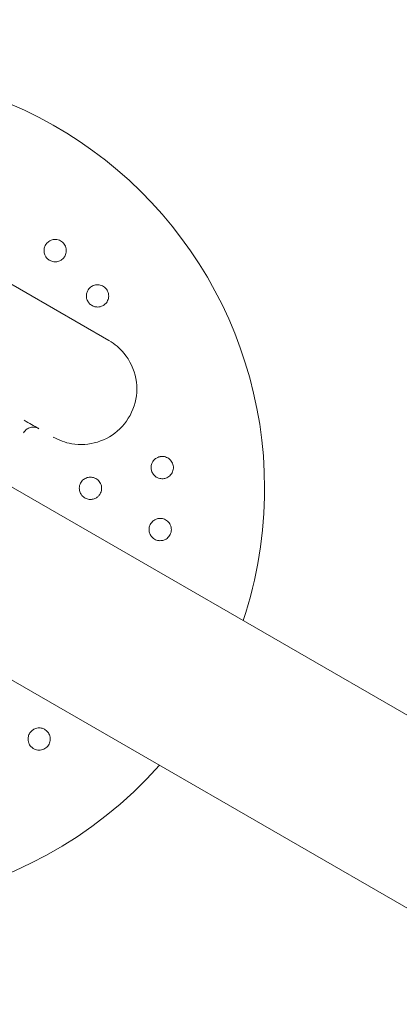
# Model space of a CAD drawing. Units: millimetres. Extents: x -2700 to 7561, y -3000 to 7740.
# Drawn here: x 3312 to 3449, y 4702 to 5055 of the extents above; entities that cross this region are included whole.
import ezdxf

# ---------------------------------------------------------------- set-up
doc = ezdxf.new("R2010")
doc.units = ezdxf.units.MM
doc.header["$MEASUREMENT"] = 0

msp = doc.modelspace()

# ---------------------------------------------------------------- linework, layer by layer
at = {"color": 0, "linetype": 'Continuous', "lineweight": 0}
for p, q in [((3541.31, 4753.6), (1160.16, 6128.36)), ((1130.16, 6076.4), (3511.31, 4701.64)), ((3233.65, 5003.98), (3344.5, 4939.98))]:
    msp.add_line(p, q, dxfattribs=at)
for start, end in [(0, 138.463), (161.537, 318.463), (341.537, 0)]:
    msp.add_arc((3250.37, 4886.94), 150, start, end, dxfattribs=at)
at = {"color": 0, "linetype": 'Continuous', "lineweight": 0, "extrusion": (3.39172e-07, 5.87464e-07, -1)}
msp.add_ellipse((3276.87, 4932.84), major_axis=(651.26, -376), ratio=0.000001, start_param=1.505591, end_param=1.513589, dxfattribs=at)
at = {"color": 0, "linetype": 'Continuous', "lineweight": 0}
for points, knots in [([(3327.91, 4969.32), (3327.96, 4969.38), (3328.02, 4969.43), (3328.35, 4969.77), (3328.59, 4970.11), (3329.03, 4970.99), (3329.18, 4971.57), (3329.22, 4972.68), (3329.12, 4973.28), (3328.65, 4974.39), (3328.27, 4974.9), (3327.41, 4975.66), (3326.86, 4975.96), (3325.69, 4976.29), (3325.08, 4976.31), (3323.98, 4976.12), (3323.43, 4975.9), (3322.54, 4975.3), (3322.19, 4974.95), (3321.93, 4974.57)], [1.227725, 1.227725, 1.227725, 1.227725, 1.250838, 1.250838, 1.364824, 1.364824, 1.517322, 1.517322, 1.667908, 1.667908, 1.818493, 1.818493, 1.969078, 1.969078, 2.119664, 2.119664, 2.272162, 2.272162, 2.409261, 2.409261, 2.409261, 2.409261]), ([(3321.84, 4974.44), (3321.7, 4974.23), (3321.59, 4974), (3321.34, 4973.38), (3321.24, 4972.98), (3321.17, 4972.08), (3321.23, 4971.62), (3321.44, 4970.86), (3321.57, 4970.57), (3321.95, 4969.9), (3322.24, 4969.55), (3322.89, 4968.98), (3323.28, 4968.74), (3324.13, 4968.39), (3324.59, 4968.29), (3325.49, 4968.26), (3325.99, 4968.32), (3326.77, 4968.58), (3327.06, 4968.72), (3327.54, 4969.02), (3327.73, 4969.16), (3327.91, 4969.32)], [0, 0, 0, 0, 0.076251, 0.076251, 0.198253, 0.198253, 0.353504, 0.353504, 0.455578, 0.455578, 0.606163, 0.606163, 0.756748, 0.756748, 0.907333, 0.907333, 1.059829, 1.059829, 1.155333, 1.155333, 1.227725, 1.227725, 1.227725, 1.227725]), ([(3337.54, 4958.82), (3337.36, 4958.64), (3337.2, 4958.43), (3336.84, 4957.88), (3336.67, 4957.5), (3336.42, 4956.63), (3336.39, 4956.16), (3336.45, 4955.39), (3336.52, 4955.07), (3336.76, 4954.34), (3336.98, 4953.94), (3337.5, 4953.26), (3337.83, 4952.94), (3338.6, 4952.44), (3339.04, 4952.25), (3339.91, 4952.04), (3340.41, 4952), (3341.22, 4952.1), (3341.54, 4952.18), (3342.07, 4952.38), (3342.28, 4952.49), (3342.49, 4952.61)], [0, 0, 0, 0, 0.076251, 0.076251, 0.198253, 0.198253, 0.353504, 0.353504, 0.455578, 0.455578, 0.606163, 0.606163, 0.756748, 0.756748, 0.907333, 0.907333, 1.059829, 1.059829, 1.155333, 1.155333, 1.227725, 1.227725, 1.227725, 1.227725]), ([(3342.49, 4952.61), (3342.55, 4952.65), (3342.62, 4952.7), (3343.01, 4952.97), (3343.32, 4953.25), (3343.92, 4954.03), (3344.17, 4954.57), (3344.43, 4955.65), (3344.45, 4956.26), (3344.2, 4957.44), (3343.94, 4958.01), (3343.23, 4958.93), (3342.75, 4959.33), (3341.67, 4959.88), (3341.08, 4960.02), (3339.97, 4960.05), (3339.38, 4959.94), (3338.4, 4959.53), (3337.98, 4959.24), (3337.65, 4958.92)], [1.227725, 1.227725, 1.227725, 1.227725, 1.250838, 1.250838, 1.364824, 1.364824, 1.517322, 1.517322, 1.667908, 1.667908, 1.818493, 1.818493, 1.969078, 1.969078, 2.119664, 2.119664, 2.272162, 2.272162, 2.409261, 2.409261, 2.409261, 2.409261]), ([(3324.5, 4905.34), (3326.55, 4904.15), (3328.82, 4903.34), (3334.22, 4902.42), (3337.4, 4902.63), (3343.36, 4904.46), (3346.12, 4906.09), (3350.73, 4910.53), (3352.52, 4913.38), (3354.55, 4919.65), (3354.77, 4923.07), (3353.54, 4929.65), (3352.05, 4932.82), (3348.38, 4937.25), (3346.55, 4938.8), (3344.5, 4939.98)], [0, 0, 0, 0, 0.695984, 0.695984, 1.610297, 1.610297, 2.532039, 2.532039, 3.493634, 3.493634, 4.465418, 4.465418, 5.455098, 5.455098, 6.148693, 6.148693, 6.148693, 6.148693]), ([(3313.84, 4906.87), (3313.97, 4907.1), (3314.12, 4907.31), (3314.56, 4907.81), (3314.87, 4908.08), (3315.68, 4908.57), (3316.2, 4908.76), (3317.42, 4908.93), (3318.13, 4908.85), (3318.96, 4908.52), (3319.13, 4908.44), (3319.3, 4908.34)], [0, 0, 0, 0, 0.0871566, 0.0871566, 0.2266072, 0.2266072, 0.407893, 0.407893, 0.6435645, 0.6435645, 0.7092933, 0.7092933, 0.7092933, 0.7092933]), ([(3362.78, 4898.27), (3362.53, 4898.22), (3362.29, 4898.14), (3361.68, 4897.88), (3361.32, 4897.66), (3360.64, 4897.08), (3360.35, 4896.71), (3359.97, 4896.02), (3359.85, 4895.73), (3359.65, 4894.99), (3359.6, 4894.53), (3359.66, 4893.67), (3359.76, 4893.22), (3360.12, 4892.38), (3360.38, 4891.98), (3360.99, 4891.32), (3361.38, 4891.01), (3362.12, 4890.64), (3362.42, 4890.53), (3362.97, 4890.41), (3363.21, 4890.38), (3363.45, 4890.37)], [0, 0, 0, 0, 0.076251, 0.076251, 0.198253, 0.198253, 0.353504, 0.353504, 0.455578, 0.455578, 0.606163, 0.606163, 0.756748, 0.756748, 0.907333, 0.907333, 1.059829, 1.059829, 1.155333, 1.155333, 1.227725, 1.227725, 1.227725, 1.227725]), ([(3363.45, 4890.37), (3363.53, 4890.36), (3363.61, 4890.36), (3364.08, 4890.37), (3364.49, 4890.43), (3365.43, 4890.75), (3365.94, 4891.05), (3366.75, 4891.81), (3367.11, 4892.31), (3367.56, 4893.43), (3367.65, 4894.05), (3367.58, 4895.2), (3367.4, 4895.8), (3366.81, 4896.86), (3366.39, 4897.3), (3365.49, 4897.95), (3364.94, 4898.18), (3363.89, 4898.39), (3363.38, 4898.38), (3362.93, 4898.3)], [1.227725, 1.227725, 1.227725, 1.227725, 1.250838, 1.250838, 1.364824, 1.364824, 1.517322, 1.517322, 1.667908, 1.667908, 1.818493, 1.818493, 1.969078, 1.969078, 2.119664, 2.119664, 2.272162, 2.272162, 2.409261, 2.409261, 2.409261, 2.409261]), ([(3337.43, 4882.96), (3337.68, 4882.94), (3337.94, 4882.93), (3338.64, 4882.99), (3339.08, 4883.1), (3339.84, 4883.44), (3340.18, 4883.65), (3340.59, 4884.01), (3340.72, 4884.13), (3341.09, 4884.54), (3341.32, 4884.88), (3341.74, 4885.79), (3341.87, 4886.38), (3341.87, 4887.5), (3341.74, 4888.09), (3341.25, 4889.16), (3340.88, 4889.62), (3340.06, 4890.33), (3339.55, 4890.61), (3338.48, 4890.93), (3337.92, 4890.97), (3336.93, 4890.86), (3336.42, 4890.7), (3335.52, 4890.22), (3335.12, 4889.89), (3334.44, 4889.08), (3334.14, 4888.51), (3333.84, 4887.32), (3333.82, 4886.74), (3334.04, 4885.67), (3334.23, 4885.2), (3334.59, 4884.63), (3334.7, 4884.48), (3335.13, 4883.98), (3335.53, 4883.65), (3336.44, 4883.17), (3336.94, 4883.02), (3337.43, 4882.96)], [0, 0, 0, 0, 0.075878, 0.075878, 0.197283, 0.197283, 0.303501, 0.303501, 0.349527, 0.349527, 0.454123, 0.454123, 0.604744, 0.604744, 0.755366, 0.755366, 0.905988, 0.905988, 1.057738, 1.057738, 1.209489, 1.209489, 1.361238, 1.361238, 1.512988, 1.512988, 1.706586, 1.706586, 1.90191, 1.90191, 2.056124, 2.056124, 2.115474, 2.115474, 2.270826, 2.270826, 2.418973, 2.418973, 2.418973, 2.418973]), ([(3362.83, 4876.12), (3362.58, 4876.12), (3362.32, 4876.09), (3361.67, 4875.95), (3361.28, 4875.81), (3360.5, 4875.37), (3360.14, 4875.06), (3359.64, 4874.47), (3359.46, 4874.2), (3359.12, 4873.51), (3358.98, 4873.07), (3358.87, 4872.22), (3358.88, 4871.76), (3359.07, 4870.86), (3359.25, 4870.42), (3359.72, 4869.65), (3360.04, 4869.27), (3360.69, 4868.77), (3360.97, 4868.6), (3361.48, 4868.37), (3361.71, 4868.3), (3361.95, 4868.24)], [0, 0, 0, 0, 0.076251, 0.076251, 0.198253, 0.198253, 0.353504, 0.353504, 0.455578, 0.455578, 0.606163, 0.606163, 0.756748, 0.756748, 0.907333, 0.907333, 1.059829, 1.059829, 1.155333, 1.155333, 1.227725, 1.227725, 1.227725, 1.227725]), ([(3361.95, 4868.24), (3362.02, 4868.22), (3362.1, 4868.2), (3362.56, 4868.12), (3362.98, 4868.1), (3363.96, 4868.23), (3364.52, 4868.43), (3365.46, 4869.01), (3365.91, 4869.43), (3366.57, 4870.44), (3366.79, 4871.03), (3366.94, 4872.17), (3366.88, 4872.8), (3366.51, 4873.95), (3366.18, 4874.47), (3365.42, 4875.28), (3364.93, 4875.61), (3363.94, 4876.02), (3363.44, 4876.11), (3362.98, 4876.12)], [1.227725, 1.227725, 1.227725, 1.227725, 1.250838, 1.250838, 1.364824, 1.364824, 1.517322, 1.517322, 1.667908, 1.667908, 1.818493, 1.818493, 1.969078, 1.969078, 2.119664, 2.119664, 2.272162, 2.272162, 2.409261, 2.409261, 2.409261, 2.409261]), ([(3322.24, 4799.77), (3322.06, 4799.94), (3321.86, 4800.1), (3321.3, 4800.47), (3320.93, 4800.64), (3320.06, 4800.88), (3319.59, 4800.92), (3318.81, 4800.85), (3318.5, 4800.79), (3317.77, 4800.55), (3317.36, 4800.33), (3316.69, 4799.81), (3316.37, 4799.47), (3315.86, 4798.7), (3315.68, 4798.27), (3315.47, 4797.39), (3315.43, 4796.89), (3315.53, 4796.08), (3315.61, 4795.76), (3315.81, 4795.24), (3315.91, 4795.02), (3316.04, 4794.82)], [0, 0, 0, 0, 0.076251, 0.076251, 0.198253, 0.198253, 0.353504, 0.353504, 0.455578, 0.455578, 0.606163, 0.606163, 0.756748, 0.756748, 0.907333, 0.907333, 1.059829, 1.059829, 1.155333, 1.155333, 1.227725, 1.227725, 1.227725, 1.227725]), ([(3316.04, 4794.82), (3316.08, 4794.75), (3316.12, 4794.68), (3316.39, 4794.3), (3316.68, 4793.99), (3317.46, 4793.39), (3317.99, 4793.13), (3319.07, 4792.87), (3319.69, 4792.85), (3320.87, 4793.1), (3321.44, 4793.37), (3322.35, 4794.07), (3322.76, 4794.55), (3323.3, 4795.63), (3323.44, 4796.23), (3323.47, 4797.34), (3323.37, 4797.92), (3322.95, 4798.91), (3322.67, 4799.33), (3322.35, 4799.66)], [1.227725, 1.227725, 1.227725, 1.227725, 1.250838, 1.250838, 1.364824, 1.364824, 1.517322, 1.517322, 1.667908, 1.667908, 1.818493, 1.818493, 1.969078, 1.969078, 2.119664, 2.119664, 2.272162, 2.272162, 2.409261, 2.409261, 2.409261, 2.409261])]:
    msp.add_open_spline(points, degree=3, knots=knots, dxfattribs=at)
for points in [[(3321.93, 4974.57), (3321.9, 4974.53), (3321.87, 4974.48), (3321.84, 4974.44)], [(3337.65, 4958.92), (3337.61, 4958.89), (3337.57, 4958.85), (3337.54, 4958.82)], [(3362.93, 4898.3), (3362.88, 4898.29), (3362.83, 4898.28), (3362.78, 4898.27)], [(3362.98, 4876.12), (3362.93, 4876.12), (3362.88, 4876.12), (3362.83, 4876.12)], [(3322.35, 4799.66), (3322.32, 4799.7), (3322.28, 4799.73), (3322.24, 4799.77)]]:
    msp.add_open_spline(points, degree=3, dxfattribs=at)

doc.saveas('drawing.dxf')
